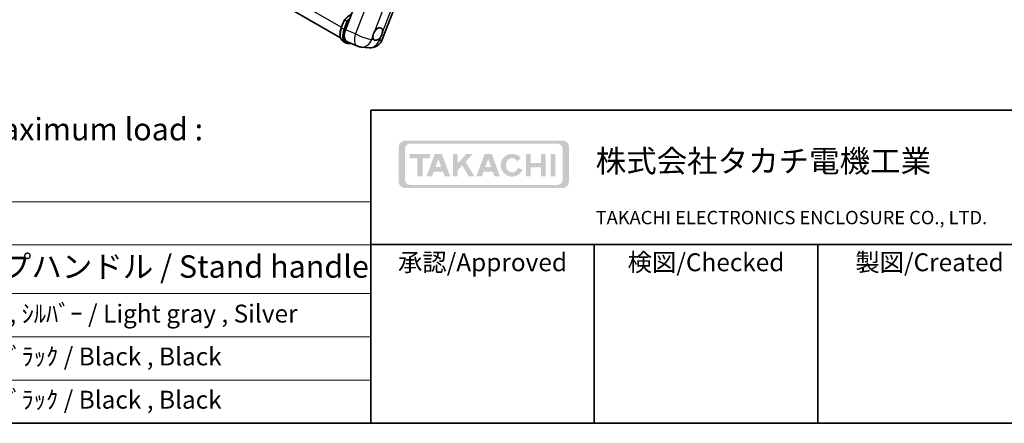
# Model space of a CAD drawing. Units: millimetres. Extents: x 0 to 10432, y -3 to 1686.
# Drawn here: x 1024 to 1685, y 0 to 271 of the extents above; entities that cross this region are included whole.
import ezdxf
from ezdxf.enums import TextEntityAlignment as Align

# ---------------------------------------------------------------- set-up
doc = ezdxf.new("R2010")
doc.units = ezdxf.units.MM
doc.header["$LTSCALE"] = 6
for name, color, linetype, lineweight in [('Border (ISO)', 7, 'Continuous', 35), ('Hatch (ISO)', 1, 'Continuous', 18), ('Symbol (ISO)', 7, 'Continuous', 18), ('Title (ISO)', 7, 'Continuous', 35), ('Visible (ISO)', 7, 'Continuous', 35), ('Visible Narrow (ISO)', 7, 'Continuous', 25)]:
    doc.layers.add(name, color=color, linetype=linetype, lineweight=lineweight)
doc.styles.add('Note Text (TK)', font='txt')
doc.styles.add('Note Text (TK2)', font='txt')
doc.styles.add('文字スタイル67', font='arial.ttf')

# ---------------------------------------------------------------- blocks, each defined once
blk = doc.blocks.new('図面枠 tk図枠')
at = {"layer": 'Border (ISO)'}
blk.add_line((14.50000000000001, 8.000000000000007), (405.4999999999999, 8.000000000000007), dxfattribs=at)
blk = doc.blocks.new('表題欄 tk表題欄')
at = {"layer": 'Hatch (ISO)'}
h = blk.add_hatch(color=256, dxfattribs=at)
edge = h.paths.add_edge_path(flags=0)
edge.add_arc((95.57537688673352, 236.2990653650367), 0.5958259999999996, 269.9999999999897, 360)
edge.add_line((96.17120288673351, 236.2990653650368), (96.17120288673348, 239.7107813650365))
edge.add_arc((95.5753768867335, 239.7107813650366), 0.5958259999999996, 0, 90.0000000000068)
edge.add_line((95.57537688673342, 240.3066073650366), (79.13710888673356, 240.3066073650366))
edge.add_arc((79.13710888673353, 239.7107813650366), 0.5958259999999996, 89.99999999999744, 180)
edge.add_line((78.54128288673353, 239.7107813650365), (78.54128288673331, 236.2990653650368))
edge.add_arc((79.13710888673332, 236.2990653650365), 0.5958259999999996, 180, 270.0000000000231)
edge.add_line((79.13710888673356, 235.7032393650365), (95.57537688673342, 235.7032393650367))
edge = h.paths.add_edge_path()
edge.add_line((77.83935088673357, 239.9556413650366), (77.83935088673357, 236.0542053650368))
edge.add_arc((78.54128288673346, 236.0542053650367), 0.7019319999998935, 180, 270.0000000000087)
edge.add_line((78.54128288673357, 235.3522733650368), (96.17120288673352, 235.3522733650368))
edge.add_arc((96.17120288673351, 236.0542053650367), 0.7019319999998921, 270, 360)
edge.add_line((96.8731348867334, 236.0542053650368), (96.87313488673352, 239.9556413650366))
edge.add_arc((96.1712028867336, 239.9556413650367), 0.7019319999998921, 0, 90.00000000000873)
edge.add_line((96.17120288673348, 240.6575733650367), (78.54128288673357, 240.6575733650366))
edge.add_arc((78.54128288673357, 239.9556413650366), 0.7019319999999984, 90, 180)
for points in [[(79.07181288673355, 239.1476033650369), (79.07181288673355, 238.6578833650367), (79.92066088673353, 238.6578833650367), (79.92066088673353, 236.6581933650368), (80.50832488673353, 236.6581933650368), (80.50832488673353, 238.6578833650367), (81.35717288673355, 238.6578833650367), (81.35717288673355, 239.1476033650369)], [(85.68407849525303, 236.6581933650368), (84.9434673993943, 237.8918698287545), (84.41792288673358, 237.3246628822781), (84.41792288673358, 236.6581933650368), (83.89555488673355, 236.6581933650368), (83.89555488673355, 239.1476033650369), (84.41792288673358, 239.1476033650369), (84.41792288673358, 238.0993979968839), (85.38913556809511, 239.1476033650369), (86.10696490847272, 239.1476033650369), (85.31925422435492, 238.2974470774499), (86.30334488673353, 236.6581933650368)], [(92.09142939614459, 239.1476033650369), (92.09142939614459, 236.6581933650368), (92.60971639614465, 236.6581933650368), (92.60971639614465, 237.6580383650368), (93.76872039614462, 237.6580383650368), (93.76872039614462, 236.6581933650368), (94.28700739614459, 236.6581933650368), (94.28700739614459, 239.1476033650369), (93.76872039614462, 239.1476033650369), (93.76872039614462, 238.1477583650367), (92.60971639614465, 238.1477583650367), (92.60971639614465, 239.1476033650369)], [(94.84202339614467, 239.1476033650369), (94.84202339614467, 236.6581933650368), (95.36439139614473, 236.6581933650368), (95.36439139614473, 239.1476033650369)]]:
    blk.add_hatch(color=256, dxfattribs=at).paths.add_polyline_path(points)
h = blk.add_hatch(color=256, dxfattribs=at)
h.paths.add_polyline_path([(82.59020695886475, 237.7110913650368), (81.95242681460243, 237.7110913650368), (82.27131688673356, 238.5794973650367)], flags=0)
h.paths.add_polyline_path([(82.77903014574996, 237.1968853650368), (81.76360362771717, 237.1968853650368), (81.56578886050404, 236.6581933650368), (80.94907288673355, 236.6581933650368), (81.86321688673357, 239.1476033650369), (82.67941688673353, 239.1476033650369), (83.59356088673351, 236.6581933650368), (82.97684491296302, 236.6581933650368)])
h = blk.add_hatch(color=256, dxfattribs=at)
h.paths.add_polyline_path([(87.52707281460246, 237.7110913650368), (88.16485295886469, 237.7110913650368), (87.84596288673359, 238.5794973650367)], flags=0)
h.paths.add_polyline_path([(87.14043486050403, 236.6581933650368), (87.3382496277172, 237.1968853650368), (88.35367614574989, 237.1968853650368), (88.551490912963, 236.6581933650368), (89.16820688673343, 236.6581933650368), (88.25406288673352, 239.1476033650369), (87.43786288673356, 239.1476033650369), (86.52371888673358, 236.6581933650368)])
h = blk.add_hatch(color=256, dxfattribs=at)
edge = h.paths.add_edge_path()
edge.add_arc((90.52309888673334, 237.9028983650369), 1.273272000000011, 38.55054079078439, 336.5820184016556)
edge.add_line((91.69149139614446, 237.3968543650369), (91.17255542714857, 237.6216113977801))
edge.add_ellipse((90.52309888673352, 237.9028983650369), major_axis=(0, -0.7998759999999119), ratio=0.8673469387756529, start_angle=128.5505407907963, end_angle=426.582018401653, ccw=False)
edge.add_line((91.09381514418376, 238.3576891122095), (91.51887237036831, 238.6964075050431))
at = {"layer": 'Title (ISO)'}
for p, q in [((74.70882392282105, 244.052739026017), (255.7088239228211, 244.052739026017)), ((74.70882392282105, 209.052739026017), (74.70882392282105, 244.052739026017)), ((74.70882392282105, 229.052739026017), (230.7088239228211, 229.052739026017)), ((99.70882392282108, 229.052739026017), (99.70882392282108, 209.052739026017)), ((124.708823922821, 229.052739026017), (124.708823922821, 209.052739026017)), ((255.7088239228211, 209.052739026017), (74.70882392282105, 209.052739026017))]:
    blk.add_line(p, q, dxfattribs=at)
at = {"layer": 'Title (ISO)', "color": 7, "attachment_point": 4, "line_spacing_factor": 1.5, "style": 'Note Text (TK)'}
for s, insert, char_height in [('株式会社タカチ電機工業', (99.87313488673345, 238.052739026017), 2.5), ('\\fArial|b0|i0;\\H1.4986;TAKACHI ELECTRONICS ENCLOSURE CO., LTD.', (99.87313488673342, 232.052739026017), 1.49859994649887)]:
    blk.add_mtext(s, dxfattribs=dict(at, insert=insert, char_height=char_height))
at = {"layer": 'Title (ISO)', "color": 1, "char_height": 2.000000029802322, "attachment_point": 5, "line_spacing_factor": 1.5, "style": 'Note Text (TK)'}
for s, insert in [('\\fＭＳ Ｐゴシック|b0|i0;\\H2.0000;承認/Approved', (87.20882392282108, 227.052739026017)), ('\\fＭＳ Ｐゴシック|b0|i0;\\H2.0000;検図/Checked', (112.208823922821, 227.052739026017)), ('\\fＭＳ Ｐゴシック|b0|i0;\\H2.0000;製図/Created', (137.2088239228211, 227.052739026017))]:
    blk.add_mtext(s, dxfattribs=dict(at, insert=insert))
at = {"layer": 'Title (ISO)', "color": 7}
for tag, p, height, style in [('<品名>_001', (157.5667784682756, 235.6393867532898), 2.5, 'Note Text (TK)'), ('<Title>_001', (157.4932713957346, 230.5520568828656), 2.000000029802322, '文字スタイル67'), ('<ページ_No.>_001', (237.9488807410029, 213.302739026017), 2.5, 'Note Text (TK)'), ('<総ページ数>_001', (246.7997330137301, 213.302739026017), 2.5, 'Note Text (TK)'), ('作成日_001', (175.617914831912, 211.2814322078352), 2.5, 'Note Text (TK)')]:
    blk.add_attdef(tag, p, '', height=height, dxfattribs=dict(at, style=style))
at = {"layer": 'Title (ISO)', "color": 7, "style": 'Note Text (TK)'}
blk.add_attdef('<尺度>', text='', height=2.5, dxfattribs=at).set_placement((243.2088239228211, 223.5527390260171), align=Align.MIDDLE_CENTER)
blk = doc.blocks.new('テーブル1')
at = {"layer": 'Symbol (ISO)'}
for p, q in [((14.50000000000001, 32.76011696934701), (224.5, 32.76011696934701)), ((224.5, 32.76011696934701), (224.5, 27.93918116241695)), ((14.50000000000001, 27.93918116241695), (224.5, 27.93918116241695)), ((224.5, 27.93918116241695), (224.5, 22.49824535548687)), ((14.50000000000001, 22.49824535548687), (224.5, 22.49824535548687)), ((224.5, 22.49824535548687), (224.5, 8.000000000000005)), ((14.50000000000001, 17.66549690365792), (224.5, 17.66549690365792)), ((14.50000000000001, 12.83274845182896), (224.5, 12.83274845182896)), ((14.50000000000001, 8.000000000000005), (224.5, 8.000000000000005))]:
    blk.add_line(p, q, dxfattribs=at)
at = {"layer": 'Symbol (ISO)', "color": 7, "attachment_point": 7}
for s, insert, char_height, style in [('ステップハンドル / Stand handle', (172.8968435187319, 23.49356702864171), 2.5, 'Note Text (TK)'), ('  ﾗｲﾄｸﾞﾚｰ , ｼﾙﾊﾞｰ / Light gray , Silver', (172.7, 18.63742673397064), 2.000000029802322, 'Note Text (TK2)'), ('  ﾌﾞﾗｯｸ , ﾌﾞﾗｯｸ / Black , Black', (172.7, 13.84561395123601), 2.000000029802322, 'Note Text (TK2)'), ('  ﾌﾞﾗｯｸ , ﾌﾞﾗｯｸ / Black , Black', (172.7, 9.012865499407056), 2.000000029802322, 'Note Text (TK2)')]:
    blk.add_mtext(s, dxfattribs=dict(at, insert=insert, char_height=char_height, style=style))

msp = doc.modelspace()

# ---------------------------------------------------------------- linework, layer by layer
at = {"layer": 'Visible (ISO)'}
for p, q in [((1267.756589019794, 257.4441550721093), (1334.547041418543, 429.5865455413201)), ((1080.105867558848, 350.6593487653349), (1239.736205989965, 258.4967299012984)), ((1243.033629556055, 264.0250876403209), (1250.750759827066, 283.9148354216816)), ((1240.274357146433, 265.3958907692055), (1242.308945010248, 270.6397363476983)), ((1242.510340452848, 270.5415903512429), (1244.053118884528, 269.6508668084127)), ((1241.552148339766, 256.1886217822121), (1243.094926771446, 255.2978982393818)), ((1244.331532442162, 255.8594982444352), (1251.0802905759, 253.0179176042302)), ((1244.677088645349, 254.8078054328072), (1247.408765681063, 254.5638218809065)), ((1253.690570209957, 252.3686125453281), (1258.843878863806, 251.908337581279))]:
    msp.add_line(p, q, dxfattribs=at)
for centre, radius, start, end in [((1254.466968095845, 261.0612816163895), 8.727272727272746, 247.1663583113981, 264.8960906389825), ((1259.620276749694, 260.6010066523405), 8.72727272727273, 264.8960906389825, 338.7939768869962)]:
    msp.add_arc(centre, radius, start, end, dxfattribs=at)
for centre, major_axis, ratio, start_param, end_param in [((1264.702368218747, 261.1023988772023), (2.318181818181832, 4.015208690273307), 0.5773502691896273, 5.407609479537267, 7.682359910420228), ((1248.421913129783, 263.6065663665812), (-4.431569255116087, -7.576451372332283), 0.5751368562406718, 4.984521276045715, 6.35866084322911), ((1264.702368218747, 261.1023988772023), (-2.31818181818183, -4.015208690273303), 0.5773502691896275, 5.407609479537254, 6.111563583625354), ((1264.702368218746, 261.1023988772024), (-2.318181818181899, -4.015208690273422), 0.5773502691896272, 0.6952204991525708, 1.399174603240616)]:
    msp.add_ellipse(centre, major_axis=major_axis, ratio=ratio, start_param=start_param, end_param=end_param, dxfattribs=at)
for points, knots in [([(1242.30931597417, 270.6403209497957), (1243.251158678221, 271.6292042355149), (1244.240100192459, 272.5179409938976), (1245.864849504833, 273.7466476830747), (1246.486614590612, 274.1651045421819), (1247.110893838486, 274.5336258362012)], [0.6587174863418156, 0.6587174863418156, 0.6587174863418156, 0.6587174863418156, 0.893493131992262, 0.893493131992262, 1.035970389569209, 1.035970389569209, 1.035970389569209, 1.035970389569209]), ([(1241.552148339766, 256.1886217822121), (1241.076149452858, 256.4634398677021), (1240.664539032062, 256.8472745771672), (1240.008730132156, 257.7802609320814), (1239.763299270837, 258.3283167101462), (1239.438660944924, 259.5398834365397), (1239.358976368763, 260.2039113976148), (1239.358976368763, 261.6077717997921), (1239.438763158408, 262.3477378075516), (1239.748173174105, 263.8597476182086), (1239.977856931151, 264.631705859533), (1240.274357146433, 265.3958907692055)], [4.97418836818384, 4.97418836818384, 4.97418836818384, 4.97418836818384, 5.235987755982989, 5.235987755982989, 5.497787143782138, 5.497787143782138, 5.759586531581287, 5.759586531581287, 6.021385919380437, 6.021385919380437, 6.283185307179585, 6.283185307179585, 6.283185307179585, 6.283185307179585]), ([(1242.510340452848, 270.541590351243), (1242.462628462965, 270.569136881446), (1242.421672418565, 270.5917849066612), (1242.356177390285, 270.6256650100514), (1242.332889106043, 270.6361686320901), (1242.313405689372, 270.6417037980109), (1242.309690669321, 270.6416627532119), (1242.308943915825, 270.6397367965518)], [-0.0807455700625251, -0.0807455700625251, -0.0807455700625251, -0.0807455700625251, -0.062153826393863, -0.062153826393863, -0.0430502261041493, -0.0430502261041493, -0.0329013275594783, -0.0329013275594783, -0.0329013275594783, -0.0329013275594783]), ([(1244.706796713239, 269.2281490061199), (1244.706232539552, 269.2285740242375), (1244.705665781117, 269.2290005113297), (1244.685602129483, 269.24408168093), (1244.663121821355, 269.2604234168758), (1244.613058537894, 269.2958508415318), (1244.585594206657, 269.3148570064002), (1244.503814778707, 269.3703633206919), (1244.445697025738, 269.4086650207322), (1244.327007730479, 269.4848637074758), (1244.267798553832, 269.521990016689), (1244.154112243671, 269.5915603072811), (1244.100830874412, 269.6233202782097), (1244.053118884528, 269.6508668084127)], [-0.0809227638812014, -0.0809227638812014, -0.0809227638812014, -0.0809227638812014, -0.0805886356620214, -0.0805886356620214, -0.0691479127286701, -0.0691479127286701, -0.0577655588553666, -0.0577655588553666, -0.0376220805434107, -0.0376220805434107, -0.0185556093749202, -0.0185556093749202, 0, 0, 0, 0]), ([(1261.437285030146, 259.5582140472687), (1261.443828873475, 259.6455570202877), (1261.452568757509, 259.7343287105271), (1261.525379341426, 260.3284586006074), (1261.6639742874, 260.8660460383978), (1262.047499599426, 261.8545251045909), (1262.319606175477, 262.3754593451458), (1262.696399314551, 262.940115731546), (1262.754741012678, 263.0242367751482), (1262.814142753498, 263.106858671185)], [4.535339595711054, 4.535339595711054, 4.535339595711054, 4.535339595711054, 4.561894962863051, 4.561894962863051, 4.711051304752969, 4.711051304752969, 4.860207646642889, 4.860207646642889, 4.88676301379489, 4.88676301379489, 4.88676301379489, 4.88676301379489]), ([(1267.967451407347, 262.646583707136), (1267.960907564018, 262.5592407341171), (1267.951716089824, 262.470729769578), (1267.874145842506, 261.8793478724434), (1267.725862184969, 261.3473542148819), (1267.342336872943, 260.3588751486888), (1267.079919008455, 259.832347127905), (1266.707885532781, 259.2649427485591), (1266.649995424814, 259.1805609792565), (1266.590593683995, 259.0979390832197)], [4.535339595711056, 4.535339595711056, 4.535339595711056, 4.535339595711056, 4.561894962863068, 4.561894962863068, 4.711051304752988, 4.711051304752988, 4.860207646642908, 4.860207646642908, 4.88676301379492, 4.88676301379492, 4.88676301379492, 4.88676301379492]), ([(1243.094926771446, 255.2978982393818), (1243.190126548827, 255.2429346222838), (1243.287820295392, 255.1922916951325), (1243.487678693026, 255.0998878114242), (1243.589842370481, 255.0581269764936), (1243.798099593476, 254.9836317455226), (1243.90419226687, 254.9508970960655), (1244.119772640473, 254.894503689347), (1244.229259719694, 254.8708444097866), (1244.451123161363, 254.8325683006869), (1244.56349921188, 254.8179508317961), (1244.677088645349, 254.8078054328072)], [1.308996938995745, 1.308996938995745, 1.308996938995745, 1.308996938995745, 1.361356816555575, 1.361356816555575, 1.413716694115406, 1.413716694115406, 1.466076571675236, 1.466076571675236, 1.518436449235066, 1.518436449235066, 1.570796326794896, 1.570796326794896, 1.570796326794896, 1.570796326794896]), ([(1264.407129915307, 257.1617496475069), (1264.334760603495, 257.1275233852655), (1264.262252006628, 257.0962739275467), (1263.784125720629, 256.9097979939589), (1263.387858815734, 256.8522364089369), (1262.723573489316, 256.9115679811896), (1262.408484491319, 257.0326653127819), (1262.107874285824, 257.2886951843736), (1262.064194174135, 257.3303221989681), (1262.022342383669, 257.374750278581)], [4.535339595711032, 4.535339595711032, 4.535339595711032, 4.535339595711032, 4.561894962863028, 4.561894962863028, 4.711051304752946, 4.711051304752946, 4.860207646642865, 4.860207646642865, 4.88676301379486, 4.88676301379486, 4.88676301379486, 4.88676301379486])]:
    msp.add_open_spline(points, degree=3, knots=knots, dxfattribs=at)
at = {"layer": 'Visible Narrow (ISO)'}
for p, q in [((1316.724245447361, 434.0206879141308), (1249.680811671279, 261.2262758239495)), ((1262.814142753498, 263.1068586711849), (1327.375139222211, 429.5031602989711)), ((1332.528447876059, 429.042885334922), (1267.967451407347, 262.646583707136)), ((1079.397918053742, 358.5372505640471), (1240.356553340732, 265.6077391527082)), ((1240.448855334753, 265.2284211271886), (1242.510340452848, 270.5415903512429)), ((1240.448855334753, 265.2284211271886), (1241.991633766432, 264.3376975843584)), ((1244.053118884528, 269.6508668084127), (1241.991633766432, 264.3376975843584)), ((1242.711349702914, 264.0851831169033), (1244.706796713239, 269.22814900612)), ((1249.680811671279, 261.2262758239495), (1243.033629556055, 264.0250876403209)), ((1260.638081822563, 257.4983874450686), (1261.437285030146, 259.5582140472688)), ((1266.590593683995, 259.0979390832197), (1265.791390476412, 257.0381124810194)), ((1246.325392532156, 255.0199787182157), (1245.111308121137, 255.1284163640409)), ((1262.022342383669, 257.3747502785811), (1260.638081822563, 257.4983874450686)), ((1265.791390476412, 257.0381124810194), (1264.407129915307, 257.1617496475069))]:
    msp.add_line(p, q, dxfattribs=at)
for centre, major_axis, ratio, start_param, end_param in [((1247.531244274151, 259.4326825102355), (9.283636363636436, 16.07972986081215), 0.5773502691896288, 0.8248638161405281, 1.177819926360129), ((1249.074022705831, 258.5419589674057), (-9.283636363635178, -16.07972986081219), 0.5773502691896288, 4.170838944440566, 4.319412579949842), ((1246.461239248857, 264.6914166557319), (-4.909090909090924, -8.502794873519932), 0.5773502691896285, 4.974188368183837, 6.28318530717958), ((1240.782876663314, 265.1985875454411), (-0.5085195168812847, 0.1973032237644494), 0.2113248654051875, 0, 0.9388820144198994), ((1248.004017680537, 263.8006931129017), (-4.909090909090941, -8.502794873519925), 0.577350269189629, 4.974188368183839, 6.283185307179588), ((1242.325655094994, 264.3078640026108), (0.5085195168812958, -0.1973032237644409), 0.2113248654051882, 4.080474668008129, 5.651270994802366), ((1249.459717313749, 258.3192780817005), (9.010909090906923, 15.60735236783495), 0.5773502691896287, 1.119986612222515, 1.167608929547306), ((1248.389712288457, 263.5780122271942), (-4.636363636363664, -8.030417380546597), 0.5773502691896287, 4.974188368183842, 6.544984694978739), ((1254.466968095845, 261.0612816163895), (-3.386677519944616, -8.043364012159337), 0.5228518189635785, 4.909045739996141, 6.283185307179583), ((1254.466968095845, 261.0612816163896), (-8.136312270100532, 3.156851580231446), 0.2113248654051956, 1.026148477021568, 2.509678341217632), ((1244.725613513217, 255.3510972497486), (-0.0485248678679737, -0.5432918169413395), 0.7886751345948148, 2.371e-13, 1.219916915922962), ((1254.466968095845, 261.0612816163895), (-0.7763978858872728, -8.69266907106139), 0.7886751345948123, 9.3e-15, 1.219916915922651), ((1259.620276749694, 260.6010066523404), (-0.7763978858873055, -8.692669071061397), 0.7886751345948123, 0, 1.219916915922643), ((1259.620276749694, 260.6010066523405), (8.136312270100621, -3.156851580231232), 0.2113248654051877, 5.651270994804585, 6.28318530717969)]:
    msp.add_ellipse(centre, major_axis=major_axis, ratio=ratio, start_param=start_param, end_param=end_param, dxfattribs=at)

# ---------------------------------------------------------------- block references
at = {"xscale": 6, "yscale": 6, "zscale": 6}
for name, p in [('図面枠 tk図枠', (-87.00000000000006, -48.00000000000003)), ('表題欄 tk表題欄', (811.7470564630732, -1254.316434156102)), ('テーブル1', (-87.00000000000006, -48.00000000000003))]:
    msp.add_blockref(name, p, dxfattribs=at)

# ---------------------------------------------------------------- texts
at = {"layer": 'Symbol (ISO)', "color": 7, "insert": (621.6177937516106, 197.2812994833745), "char_height": 15, "width": 577.8947639465331, "attachment_point": 4, "line_spacing_factor": 1.418181777000427, "style": 'Note Text (TK)'}
msp.add_mtext('{\\fＭＳ Ｐゴシック|b0|i0;■テクニカルデータ / Technical Data■\\P\\fＭＳ Ｐゴシック|b0|i0;ステップハンドル耐荷重 / Stand handle Maximum load : 25kgf}', dxfattribs=at)

doc.saveas('drawing.dxf')
